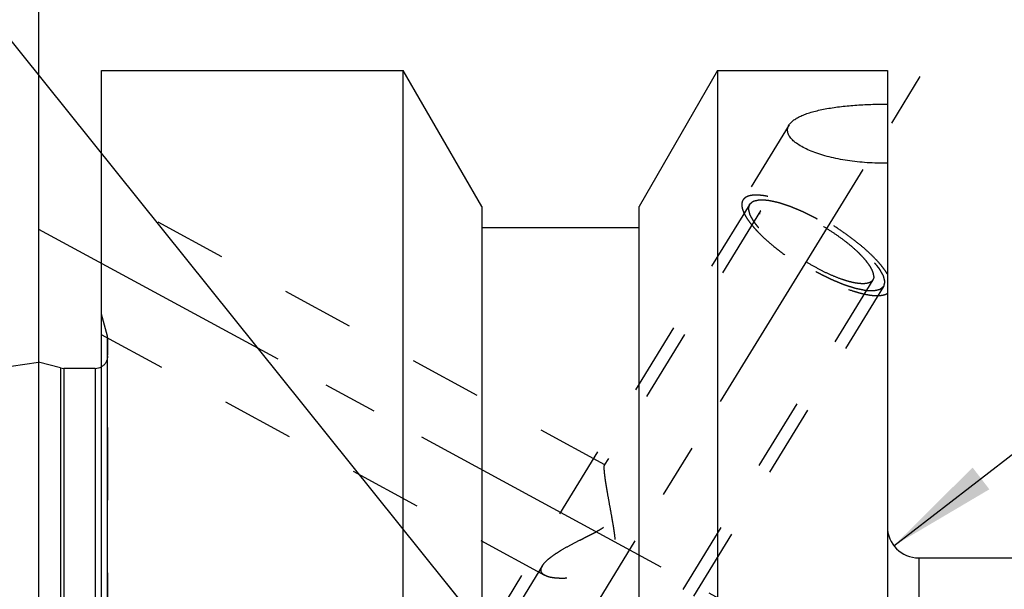
# Model space of a CAD drawing. Units: millimetres. Extents: x 0 to 420, y 0 to 297.
# Drawn here: x 128 to 159, y 166 to 184 of the extents above; entities that cross this region are included whole.
import ezdxf
from ezdxf.enums import TextEntityAlignment as Align

# ---------------------------------------------------------------- set-up
doc = ezdxf.new("R2010")
doc.units = ezdxf.units.MM
doc.header["$LTSCALE"] = 23.1
doc.linetypes.add('CENTER', pattern=[0.6, 0.375, -0.075, 0.075, -0.075])
doc.linetypes.add('HIDDEN', pattern=[0.2, 0.1, -0.1])
doc.layers.get('0').update_dxf_attribs({"linetype": 'CONTINUOUS'})
for name, color, linetype in [('30338755_AXIS', 7, 'CONTINUOUS'), ('30338755_CL', 7, 'CONTINUOUS'), ('30338755_DIM', 7, 'CONTINUOUS'), ('30338755_HL', 7, 'CONTINUOUS'), ('606431745-000-00-ED1_CL', 7, 'CONTINUOUS')]:
    doc.layers.add(name, color=color, linetype=linetype)
doc.styles.get("Standard").update_dxf_attribs({"font": 'TXT.SHX', "width": 0.7})
doc.dimstyles.new('DIMSTYLE_3', dxfattribs={"dimtxt": 3.5, "dimasz": 3.5, "dimexe": 0.18, "dimexo": 0.0625, "dimgap": 0.09, "dimtad": 1, "dimdec": 3, "dimdsep": 46, "dimtxsty": 'STANDARD', "dimblk": '_FILLED', "dimblk1": '_FILLED', "dimblk2": '_FILLED', "dimcen": 0.09, "dimclrt": 2, "dimadec": 0, "dimazin": 0, "dimtp": 0.05, "dimtm": 0.05, "dimtfac": 1, "dimtdec": 3, "dimtofl": 0, "dimtmove": 0, "dimatfit": 3, "dimldrblk": '_FILLED', "dimfxl": 1, "dimtolj": 1, "dimarcsym": 0})
doc.dimstyles.new('DIMSTYLE_6', dxfattribs={"dimtxt": 3.5, "dimasz": 3.5, "dimexe": 0.18, "dimexo": 0.0625, "dimgap": 0.09, "dimtad": 1, "dimdec": 3, "dimdsep": 46, "dimtxsty": 'STANDARD', "dimblk": '_FILLED', "dimblk1": '_FILLED', "dimblk2": '_FILLED', "dimcen": 0.09, "dimclrt": 2, "dimadec": 0, "dimazin": 0, "dimtp": 0.2, "dimtm": 0.2, "dimtfac": 1, "dimtdec": 3, "dimtofl": 0, "dimtmove": 0, "dimatfit": 3, "dimldrblk": '_FILLED', "dimfxl": 1, "dimtolj": 1, "dimarcsym": 0})
doc.dimstyles.get("Standard").update_dxf_attribs({"dimtxt": 3.5, "dimasz": 3.5, "dimexe": 0.18, "dimexo": 0.0625, "dimgap": 0.09, "dimtad": 1, "dimdec": 3, "dimdsep": 46, "dimtxsty": 'STANDARD', "dimblk": '_FILLED', "dimblk1": '_FILLED', "dimblk2": '_FILLED', "dimcen": 0.09, "dimclrt": 2, "dimadec": 0, "dimazin": 0, "dimtol": 1, "dimtp": 0.005, "dimtm": 0.005, "dimtfac": 1, "dimtdec": 3, "dimtofl": 0, "dimtmove": 0, "dimatfit": 3, "dimldrblk": '_FILLED', "dimfxl": 1, "dimtolj": 1, "dimarcsym": 0})

# ---------------------------------------------------------------- blocks, each defined once
blk = doc.blocks.new('_FILLED')
at = {"color": 0, "linetype": 'BYBLOCK'}
blk.add_solid([(0, 0), (-1, 0.125), (-1, -0.125)], dxfattribs=at)
blk = doc.blocks.new('*D2')
at = {"layer": '30338755_DIM', "color": 3, "linetype": 'CONTINUOUS'}
blk.add_line((155.731, 167.116), (171.945, 179.629), dxfattribs=at)
at = {"layer": '30338755_DIM', "color": 3, "linetype": 'CONTINUOUS', "xscale": 3.5, "yscale": 3.5, "zscale": 3.5, "rotation": 217.6592130477}
blk.add_blockref('_FILLED', (155.731, 167.116), dxfattribs=at)
at = {"layer": '30338755_DIM', "color": 2, "linetype": 'CONTINUOUS'}
for s, width, p in [('1', 0.571429, (169.827, 179.1)), ('R', 0.785714, (167.65, 177.42))]:
    blk.add_text(s, height=3.5, rotation=37.6592, dxfattribs=dict(at, width=width)).set_placement(p)
blk = doc.blocks.new('*D6')
at = {"layer": '30338755_DIM', "color": 3, "linetype": 'CONTINUOUS'}
for p, q in [((128.523, 172.951), (128.523, 218.227)), ((288.523, 161.732), (288.523, 218.227)), ((128.523, 216.727), (208.523, 216.727)), ((288.523, 216.727), (208.523, 216.727))]:
    blk.add_line(p, q, dxfattribs=at)
at = {"layer": '30338755_DIM', "color": 3, "linetype": 'CONTINUOUS', "xscale": 3.5, "yscale": 3.5, "zscale": 3.5, "rotation": 180}
blk.add_blockref('_FILLED', (128.523, 216.727), dxfattribs=at)
at = {"layer": '30338755_DIM', "color": 3, "linetype": 'CONTINUOUS', "xscale": 3.5, "yscale": 3.5, "zscale": 3.5}
blk.add_blockref('_FILLED', (288.523, 216.727), dxfattribs=at)
at = {"layer": '30338755_DIM', "color": 2, "linetype": 'CONTINUOUS', "width": 0.714286}
blk.add_text('160', height=3.5, dxfattribs=at).set_placement((208.523, 217.602), align=Align.CENTER)

msp = doc.modelspace()

# ---------------------------------------------------------------- linework, layer by layer
at = {"layer": '30338755_AXIS', "color": 3, "linetype": 'CENTER'}
for p, q in [((135.7084, 148.0781), (156.8665, 182.5149)), ((128.5225, 177.184), (151.0874, 164.9419))]:
    msp.add_line(p, q, dxfattribs=at)
at = {"layer": '30338755_CL', "color": 7, "linetype": 'CONTINUOUS'}
for p, q in [((130.5225, 158.0136), (130.5225, 182.2272)), ((130.5225, 182.2272), (140.1225, 182.2272)), ((140.1225, 158.7772), (140.1225, 182.2272)), ((142.6225, 177.8971), (140.1225, 182.2272)), ((150.1225, 182.2272), (147.6225, 177.8971)), ((150.1225, 182.2272), (150.1225, 155.2637)), ((150.1225, 182.2272), (155.5225, 182.2272)), ((155.5225, 182.2272), (155.5225, 119.2272)), ((142.6225, 177.8971), (142.6225, 158.7772)), ((147.6225, 157.625), (147.6225, 177.8971)), ((147.6225, 177.2272), (142.6225, 177.2272)), ((63.9782, 163.5394), (128.5225, 172.9522)), ((128.5225, 172.9522), (128.5225, 128.5022)), ((129.2181, 172.7659), (128.5225, 172.9522)), ((130.3225, 172.7522), (129.3216, 172.7522)), ((156.5225, 166.7272), (226.5225, 166.7272))]:
    msp.add_line(p, q, dxfattribs=at)
at = {"layer": '30338755_CL', "color": 9, "linetype": 'CONTINUOUS'}
for p, q in [((130.7089, 155.2596), (130.7089, 173.7772)), ((129.2181, 172.7659), (129.2181, 128.6886)), ((129.3216, 172.7522), (129.3216, 128.7022)), ((130.3225, 172.7522), (130.3225, 128.7022)), ((156.5225, 166.7272), (156.5225, 134.7272))]:
    msp.add_line(p, q, dxfattribs=at)
at = {"layer": '30338755_CL', "color": 7, "linetype": 'CONTINUOUS'}
for centre, radius, start, end in [((129.3216, 173.1522), 0.4, 255, 270), ((130.3225, 173.1522), 0.4, 270, 300), ((156.5225, 167.7272), 1, 180, 270)]:
    msp.add_arc(centre, radius, start, end, dxfattribs=at)
for points, knots in [([(152.3962, 180.4923), (152.4144, 180.522), (152.4619, 180.5804), (152.5542, 180.6576), (152.6701, 180.7295), (152.8082, 180.7958), (152.9667, 180.8566), (153.1439, 180.9116), (153.3379, 180.9608), (153.6232, 181.0201), (154.0079, 181.078), (154.4945, 181.1247), (155.0033, 181.1511), (155.3485, 181.1558), (155.5225, 181.1549)], [0, 0, 0, 0, 0.0319494, 0.0683869, 0.1099208, 0.1567255, 0.2086914, 0.2655283, 0.3268351, 0.3921467, 0.5327721, 0.6834308, 0.8403276, 1, 1, 1, 1]), ([(155.5225, 179.2742), (155.3075, 179.2725), (154.8825, 179.2848), (154.3592, 179.3407), (153.9575, 179.4106), (153.6743, 179.4738), (153.4089, 179.5477), (153.1649, 179.6316), (152.9462, 179.7243), (152.7562, 179.8243), (152.5985, 179.93), (152.4922, 180.0254), (152.428, 180.1037), (152.3917, 180.1605), (152.3657, 180.2174), (152.3502, 180.2743), (152.3453, 180.3308), (152.3514, 180.3866), (152.3682, 180.4412), (152.3859, 180.4755), (152.3962, 180.4923)], [0, 0, 0, 0, 0.1745427, 0.3447977, 0.426682, 0.5054109, 0.5801932, 0.6502148, 0.714676, 0.772854, 0.8242025, 0.8685132, 0.8881474, 0.906245, 0.923017, 0.9387635, 0.9538736, 0.9688033, 0.9840304, 1, 1, 1, 1])]:
    msp.add_open_spline(points, degree=3, knots=knots, dxfattribs=at)
at = {"layer": '30338755_HL', "color": 6, "linetype": 'HIDDEN'}
for p, q in [((152.3965, 180.4928), (150.9294, 178.1051)), ((146.5358, 169.6866), (130.5228, 178.3742)), ((151.1425, 177.9742), (140.9925, 161.4541)), ((151.4833, 177.7648), (146.5165, 169.6809)), ((155.0618, 175.5661), (142.8893, 155.7543)), ((155.4026, 175.3567), (145.2526, 158.8366)), ((130.7089, 173.7772), (130.5225, 174.4728)), ((144.6284, 166.1707), (130.5223, 173.8237)), ((130.7225, 173.6652), (130.7225, 173.6737)), ((130.7225, 154.6997), (130.7225, 173.6652)), ((144.5529, 166.485), (138.1184, 156.0122))]:
    msp.add_line(p, q, dxfattribs=at)
for centre, start, end in [((130.3225, 173.6737), 0, 15), ((130.3225, 173.1522), 300, 360)]:
    msp.add_arc(centre, 0.4, start, end, dxfattribs=at)
for points, knots in [([(155.5225, 175.753), (155.5001, 175.7908), (155.4497, 175.8681), (155.3631, 175.9839), (155.2626, 176.1043), (155.1061, 176.2751), (154.8797, 176.4932), (154.5732, 176.7527), (154.2322, 177.0102), (153.8658, 177.2588), (153.4837, 177.4919), (153.0962, 177.7033), (152.7136, 177.8873), (152.3462, 178.039), (152.0522, 178.1383), (151.8321, 178.1973), (151.6818, 178.2299), (151.5422, 178.252), (151.4142, 178.2636), (151.2986, 178.2645), (151.1959, 178.2547), (151.1068, 178.2342), (151.0317, 178.2029), (150.9714, 178.1605), (150.9412, 178.1242), (150.9294, 178.105)], [0, 0, 0, 0, 0.0241555, 0.0506587, 0.0794252, 0.110334, 0.1779468, 0.2520566, 0.3309432, 0.4127099, 0.4953595, 0.5768641, 0.6552355, 0.7285956, 0.7952528, 0.8256195, 0.8538094, 0.8797106, 0.9032488, 0.9243995, 0.9432054, 0.9598033, 0.9744643, 0.9876419, 1, 1, 1, 1]), ([(150.9294, 178.105), (150.916, 178.0832), (150.8955, 178.0328), (150.8876, 177.9472), (150.9011, 177.8516), (150.935, 177.7466), (150.9889, 177.6327), (151.0624, 177.5105), (151.1549, 177.381), (151.2656, 177.2454), (151.3936, 177.1046), (151.5917, 176.9062), (151.875, 176.6555), (152.2534, 176.3623), (152.6666, 176.079), (153.1003, 175.8154), (153.5396, 175.5806), (153.9693, 175.3825), (154.317, 175.2497), (154.5792, 175.1686), (154.7584, 175.1225), (154.9248, 175.0898), (155.0769, 175.0706), (155.2135, 175.0651), (155.3336, 175.0733), (155.4365, 175.0953), (155.4967, 175.121), (155.5225, 175.1365)], [0, 0, 0, 0, 0.0130575, 0.0272175, 0.0433256, 0.0619092, 0.0832435, 0.1074317, 0.1344607, 0.1642366, 0.1966055, 0.2313676, 0.3070816, 0.3891761, 0.4751179, 0.5621981, 0.6476569, 0.7288072, 0.80316, 0.8371067, 0.8685854, 0.8974112, 0.9234493, 0.9466314, 0.9669803, 0.9846518, 1, 1, 1, 1]), ([(155.4026, 175.3567), (155.393, 175.3486), (155.3785, 175.3364), (155.3592, 175.3201), (155.3447, 175.3079), (155.3302, 175.2957), (155.3181, 175.2855), (155.3085, 175.2774), (155.3024, 175.2723), (155.2976, 175.2683), (155.294, 175.2652), (155.291, 175.2627), (155.2889, 175.2609), (155.2876, 175.2599), (155.2869, 175.259), (155.2852, 175.2588), (155.2833, 175.2583), (155.2797, 175.2575), (155.2747, 175.2563), (155.2687, 175.255), (155.2607, 175.2531), (155.2506, 175.2508), (155.2346, 175.2472), (155.2145, 175.2426), (155.1905, 175.2371), (155.1664, 175.2316), (155.1463, 175.227), (155.1303, 175.2233), (155.1202, 175.221), (155.1122, 175.2192), (155.1062, 175.2178), (155.1012, 175.2167), (155.0977, 175.2158), (155.0956, 175.2154), (155.0943, 175.2149), (155.0921, 175.2152), (155.0894, 175.2152), (155.0846, 175.2155), (155.0778, 175.2157), (155.0696, 175.2161), (155.0587, 175.2166), (155.045, 175.2171), (155.0232, 175.2181), (154.9959, 175.2192), (154.9632, 175.2206), (154.9304, 175.222), (154.9032, 175.2232), (154.8813, 175.2241), (154.8677, 175.2247), (154.8568, 175.2252), (154.8486, 175.2255), (154.8417, 175.2258), (154.837, 175.226), (154.8342, 175.2262), (154.8323, 175.2261), (154.8296, 175.2268), (154.8263, 175.2275), (154.8202, 175.2287), (154.8117, 175.2305), (154.8015, 175.2326), (154.7878, 175.2354), (154.7708, 175.2389), (154.7435, 175.2446), (154.7094, 175.2516), (154.6684, 175.2601), (154.6275, 175.2685), (154.5933, 175.2756), (154.566, 175.2812), (154.5456, 175.2854), (154.5285, 175.289), (154.5166, 175.2914), (154.5097, 175.2929), (154.5048, 175.2937), (154.4988, 175.2958), (154.4912, 175.2982), (154.4777, 175.3026), (154.4585, 175.3088), (154.4354, 175.3163), (154.4046, 175.3262), (154.3661, 175.3386), (154.32, 175.3535), (154.2738, 175.3684), (154.2354, 175.3808), (154.2046, 175.3908), (154.1815, 175.3982), (154.1623, 175.4045), (154.1488, 175.4087), (154.1411, 175.4113), (154.1355, 175.4129), (154.129, 175.4158), (154.1207, 175.4192), (154.106, 175.4253), (154.0851, 175.434), (154.06, 175.4444), (154.0265, 175.4583), (153.9846, 175.4757), (153.9343, 175.4966), (153.884, 175.5174), (153.8421, 175.5348), (153.8086, 175.5487), (153.7835, 175.5592), (153.7625, 175.5679), (153.7479, 175.5739), (153.7395, 175.5775), (153.7333, 175.5799), (153.7267, 175.5833), (153.7179, 175.5876), (153.7026, 175.5952), (153.6808, 175.6061), (153.6545, 175.6191), (153.6196, 175.6364), (153.5759, 175.6581), (153.5234, 175.6842), (153.4709, 175.7102), (153.4272, 175.7319), (153.3923, 175.7492), (153.366, 175.7623), (153.3442, 175.7731), (153.3267, 175.7819), (153.3136, 175.788), (153.3001, 175.7961), (153.2823, 175.8062), (153.26, 175.8191), (153.2332, 175.8345), (153.1975, 175.855), (153.1528, 175.8806), (153.0992, 175.9114), (153.0456, 175.9422), (152.9921, 175.973), (152.9474, 175.9986), (152.9161, 176.0165), (152.8983, 176.0269), (152.8847, 176.0343), (152.8722, 176.0429), (152.8552, 176.0539), (152.8257, 176.0734), (152.7833, 176.1011), (152.7325, 176.1344), (152.6817, 176.1676), (152.6309, 176.2009), (152.5801, 176.2342), (152.5378, 176.2619), (152.5081, 176.2813), (152.4913, 176.2925), (152.4783, 176.3006), (152.4669, 176.3095), (152.4511, 176.3211), (152.4237, 176.3416), (152.3845, 176.3708), (152.3375, 176.4058), (152.2905, 176.4408), (152.2435, 176.4758), (152.2043, 176.505), (152.173, 176.5283), (152.1494, 176.5458), (152.1299, 176.5604), (152.1161, 176.5706), (152.1084, 176.5765), (152.1022, 176.5808), (152.0973, 176.5853), (152.0903, 176.5912), (152.0783, 176.6015), (152.061, 176.6163), (152.0403, 176.634), (152.0126, 176.6576), (151.9781, 176.6871), (151.9367, 176.7225), (151.8952, 176.7579), (151.8607, 176.7874), (151.8331, 176.8111), (151.8123, 176.8288), (151.7951, 176.8435), (151.7829, 176.8539), (151.7761, 176.8597), (151.7707, 176.8642), (151.7666, 176.8686), (151.7607, 176.8744), (151.7506, 176.8846), (151.736, 176.8992), (151.7186, 176.9168), (151.6954, 176.9402), (151.6664, 176.9694), (151.6316, 177.0045), (151.5967, 177.0395), (151.5677, 177.0687), (151.5445, 177.0921), (151.53, 177.1067), (151.5184, 177.1184), (151.5097, 177.1272), (151.5023, 177.1345), (151.4967, 177.1403), (151.4919, 177.1448), (151.4891, 177.1487), (151.4847, 177.1541), (151.4794, 177.1608), (151.473, 177.1688), (151.4644, 177.1796), (151.4537, 177.193), (151.4366, 177.2144), (151.4152, 177.2412), (151.3895, 177.2734), (151.3639, 177.3055), (151.3425, 177.3323), (151.3253, 177.3538), (151.3146, 177.3672), (151.3061, 177.3779), (151.2997, 177.3859), (151.2943, 177.3926), (151.2905, 177.3973), (151.2885, 177.4), (151.2867, 177.4021), (151.2859, 177.4038), (151.2844, 177.4062), (151.2821, 177.4104), (151.2787, 177.4163), (151.2747, 177.4235), (151.2693, 177.433), (151.2625, 177.445), (151.2517, 177.4641), (151.2382, 177.488), (151.2219, 177.5166), (151.2057, 177.5453), (151.1922, 177.5691), (151.1814, 177.5882), (151.1746, 177.6002), (151.1692, 177.6097), (151.1652, 177.6169), (151.1618, 177.6229), (151.1594, 177.6271), (151.1581, 177.6294), (151.1569, 177.6313), (151.1567, 177.6327), (151.1561, 177.6347), (151.1553, 177.6382), (151.154, 177.6432), (151.1524, 177.6493), (151.1504, 177.6573), (151.1478, 177.6673), (151.1437, 177.6833), (151.1386, 177.7034), (151.1325, 177.7274), (151.1263, 177.7515), (151.1212, 177.7715), (151.1171, 177.7876), (151.1145, 177.7976), (151.1125, 177.8056), (151.1109, 177.8116), (151.1097, 177.8166), (151.1087, 177.8202), (151.1083, 177.8221), (151.1077, 177.8237), (151.1082, 177.8248), (151.1085, 177.8264), (151.1091, 177.8291), (151.11, 177.8331), (151.1111, 177.8378), (151.1125, 177.844), (151.1143, 177.8519), (151.1172, 177.8644), (151.1208, 177.8801), (151.1252, 177.8989), (151.1295, 177.9177), (151.1352, 177.9428), (151.1396, 177.9616), (151.1425, 177.9742)], [0, 0, 0, 0, 0.015625, 0.0234375, 0.03125, 0.0390625, 0.046875, 0.0507812, 0.0546875, 0.0566406, 0.0585938, 0.0605469, 0.0615234, 0.0620117, 0.0625, 0.0629883, 0.0634766, 0.0644531, 0.0664062, 0.0683594, 0.0703125, 0.0742188, 0.078125, 0.0859375, 0.09375, 0.1015625, 0.109375, 0.1132812, 0.1171875, 0.1191406, 0.1210938, 0.1230469, 0.1240234, 0.1245117, 0.125, 0.1254883, 0.1259766, 0.1269531, 0.1289062, 0.1308594, 0.1328125, 0.1367188, 0.140625, 0.1484375, 0.15625, 0.1640625, 0.171875, 0.1757812, 0.1796875, 0.1816406, 0.1835938, 0.1855469, 0.1865234, 0.1870117, 0.1875, 0.1879883, 0.1884766, 0.1894531, 0.1914062, 0.1933594, 0.1953125, 0.1992188, 0.203125, 0.2109375, 0.21875, 0.2265625, 0.234375, 0.2382812, 0.2421875, 0.2460938, 0.2480469, 0.2490234, 0.25, 0.2509766, 0.2519531, 0.2539062, 0.2578125, 0.2617188, 0.265625, 0.2734375, 0.28125, 0.2890625, 0.296875, 0.3007812, 0.3046875, 0.3085938, 0.3105469, 0.3115234, 0.3125, 0.3134766, 0.3144531, 0.3164062, 0.3203125, 0.3242188, 0.328125, 0.3359375, 0.34375, 0.3515625, 0.359375, 0.3632812, 0.3671875, 0.3710938, 0.3730469, 0.3740234, 0.375, 0.3759766, 0.3769531, 0.3789062, 0.3828125, 0.3867188, 0.390625, 0.3984375, 0.40625, 0.4140625, 0.421875, 0.4257812, 0.4296875, 0.4335938, 0.4355469, 0.4375, 0.4394531, 0.4414062, 0.4453125, 0.4492188, 0.453125, 0.4609375, 0.46875, 0.4765625, 0.484375, 0.4921875, 0.4960938, 0.4980469, 0.5, 0.5019531, 0.5039062, 0.5078125, 0.515625, 0.5234375, 0.53125, 0.5390625, 0.546875, 0.5546875, 0.5585938, 0.5605469, 0.5625, 0.5644531, 0.5664062, 0.5703125, 0.578125, 0.5859375, 0.59375, 0.6015625, 0.609375, 0.6132812, 0.6171875, 0.6210938, 0.6230469, 0.6240234, 0.625, 0.6259766, 0.6269531, 0.6289062, 0.6328125, 0.6367188, 0.640625, 0.6484375, 0.65625, 0.6640625, 0.671875, 0.6757812, 0.6796875, 0.6835938, 0.6855469, 0.6865234, 0.6875, 0.6884766, 0.6894531, 0.6914062, 0.6953125, 0.6992188, 0.703125, 0.7109375, 0.71875, 0.7265625, 0.734375, 0.7382812, 0.7421875, 0.7441406, 0.7460938, 0.7480469, 0.7490234, 0.75, 0.7509766, 0.7519531, 0.7539062, 0.7558594, 0.7578125, 0.7617188, 0.765625, 0.7734375, 0.78125, 0.7890625, 0.796875, 0.8007812, 0.8046875, 0.8066406, 0.8085938, 0.8105469, 0.8115234, 0.8120117, 0.8125, 0.8129883, 0.8134766, 0.8144531, 0.8164062, 0.8183594, 0.8203125, 0.8242188, 0.828125, 0.8359375, 0.84375, 0.8515625, 0.859375, 0.8632812, 0.8671875, 0.8691406, 0.8710938, 0.8730469, 0.8740234, 0.8745117, 0.875, 0.8754883, 0.8759766, 0.8769531, 0.8789062, 0.8808594, 0.8828125, 0.8867188, 0.890625, 0.8984375, 0.90625, 0.9140625, 0.921875, 0.9257812, 0.9296875, 0.9316406, 0.9335938, 0.9355469, 0.9365234, 0.9370117, 0.9375, 0.9379883, 0.9384766, 0.9394531, 0.9414062, 0.9433594, 0.9453125, 0.9492188, 0.953125, 0.9609375, 0.96875, 0.9765625, 0.984375, 1, 1, 1, 1]), ([(151.1425, 177.9742), (151.1521, 177.9823), (151.1666, 177.9945), (151.1859, 178.0108), (151.2004, 178.023), (151.2149, 178.0352), (151.2269, 178.0454), (151.2366, 178.0535), (151.2426, 178.0586), (151.2475, 178.0626), (151.2511, 178.0657), (151.2541, 178.0682), (151.2562, 178.07), (151.2575, 178.071), (151.2581, 178.0719), (151.2599, 178.0721), (151.2618, 178.0726), (151.2654, 178.0734), (151.2703, 178.0746), (151.2764, 178.0759), (151.2844, 178.0778), (151.2944, 178.0801), (151.3105, 178.0837), (151.3305, 178.0883), (151.3546, 178.0938), (151.3787, 178.0993), (151.3987, 178.1039), (151.4148, 178.1076), (151.4248, 178.1099), (151.4328, 178.1117), (151.4389, 178.1131), (151.4439, 178.1142), (151.4474, 178.1151), (151.4494, 178.1155), (151.4507, 178.116), (151.453, 178.1157), (151.4556, 178.1157), (151.4605, 178.1154), (151.4673, 178.1152), (151.4755, 178.1148), (151.4864, 178.1143), (151.5, 178.1138), (151.5218, 178.1128), (151.5491, 178.1117), (151.5819, 178.1103), (151.6146, 178.1089), (151.6419, 178.1077), (151.6637, 178.1068), (151.6774, 178.1062), (151.6883, 178.1057), (151.6965, 178.1054), (151.7033, 178.1051), (151.7081, 178.1049), (151.7109, 178.1047), (151.7127, 178.1048), (151.7155, 178.1041), (151.7188, 178.1035), (151.7248, 178.1022), (151.7333, 178.1004), (151.7436, 178.0983), (151.7572, 178.0955), (151.7743, 178.092), (151.8016, 178.0863), (151.8357, 178.0793), (151.8767, 178.0708), (151.9176, 178.0624), (151.9517, 178.0553), (151.979, 178.0497), (151.9995, 178.0455), (152.0166, 178.0419), (152.0285, 178.0395), (152.0354, 178.038), (152.0403, 178.0372), (152.0463, 178.0351), (152.0539, 178.0327), (152.0674, 178.0283), (152.0866, 178.0221), (152.1097, 178.0146), (152.1405, 178.0047), (152.1789, 177.9923), (152.2251, 177.9774), (152.2712, 177.9625), (152.3097, 177.9501), (152.3405, 177.9401), (152.3635, 177.9327), (152.3828, 177.9264), (152.3962, 177.9222), (152.404, 177.9196), (152.4096, 177.918), (152.416, 177.9151), (152.4243, 177.9117), (152.439, 177.9056), (152.46, 177.8969), (152.4851, 177.8865), (152.5186, 177.8726), (152.5605, 177.8552), (152.6108, 177.8343), (152.661, 177.8135), (152.7029, 177.7961), (152.7364, 177.7822), (152.7616, 177.7717), (152.7825, 177.763), (152.7972, 177.757), (152.8056, 177.7534), (152.8118, 177.7511), (152.8184, 177.7476), (152.8271, 177.7433), (152.8424, 177.7357), (152.8643, 177.7248), (152.8905, 177.7118), (152.9255, 177.6945), (152.9692, 177.6728), (153.0217, 177.6467), (153.0741, 177.6207), (153.1178, 177.599), (153.1528, 177.5817), (153.179, 177.5686), (153.2009, 177.5578), (153.2184, 177.549), (153.2314, 177.5429), (153.2449, 177.5348), (153.2627, 177.5247), (153.2851, 177.5118), (153.3119, 177.4964), (153.3476, 177.4759), (153.3923, 177.4503), (153.4458, 177.4195), (153.4994, 177.3887), (153.553, 177.3579), (153.5976, 177.3323), (153.6289, 177.3144), (153.6467, 177.304), (153.6604, 177.2966), (153.6728, 177.288), (153.6898, 177.277), (153.7194, 177.2575), (153.7618, 177.2298), (153.8126, 177.1965), (153.8634, 177.1633), (153.9141, 177.13), (153.9649, 177.0967), (154.0072, 177.069), (154.0369, 177.0496), (154.0538, 177.0384), (154.0668, 177.0303), (154.0782, 177.0214), (154.094, 177.0098), (154.1213, 176.9893), (154.1606, 176.9601), (154.2076, 176.9251), (154.2546, 176.8901), (154.3016, 176.8551), (154.3408, 176.8259), (154.3721, 176.8026), (154.3956, 176.7851), (154.4152, 176.7705), (154.429, 176.7603), (154.4367, 176.7544), (154.4428, 176.7501), (154.4478, 176.7456), (154.4548, 176.7397), (154.4668, 176.7294), (154.4841, 176.7146), (154.5048, 176.6969), (154.5324, 176.6733), (154.567, 176.6438), (154.6084, 176.6084), (154.6498, 176.573), (154.6844, 176.5435), (154.712, 176.5198), (154.7327, 176.5021), (154.75, 176.4874), (154.7621, 176.4771), (154.7689, 176.4712), (154.7744, 176.4667), (154.7785, 176.4623), (154.7844, 176.4565), (154.7945, 176.4463), (154.809, 176.4317), (154.8264, 176.4141), (154.8496, 176.3907), (154.8787, 176.3615), (154.9135, 176.3264), (154.9483, 176.2914), (154.9774, 176.2622), (155.0006, 176.2388), (155.0151, 176.2242), (155.0267, 176.2125), (155.0354, 176.2037), (155.0427, 176.1964), (155.0484, 176.1906), (155.0532, 176.1861), (155.056, 176.1822), (155.0604, 176.1768), (155.0657, 176.1701), (155.0721, 176.1621), (155.0806, 176.1513), (155.0913, 176.1379), (155.1085, 176.1165), (155.1299, 176.0897), (155.1555, 176.0575), (155.1812, 176.0254), (155.2026, 175.9986), (155.2197, 175.9771), (155.2304, 175.9637), (155.239, 175.953), (155.2454, 175.945), (155.2507, 175.9383), (155.2545, 175.9336), (155.2566, 175.9309), (155.2584, 175.9288), (155.2592, 175.9271), (155.2606, 175.9247), (155.263, 175.9205), (155.2664, 175.9146), (155.2704, 175.9074), (155.2758, 175.8979), (155.2826, 175.8859), (155.2934, 175.8668), (155.3069, 175.8429), (155.3231, 175.8143), (155.3393, 175.7856), (155.3529, 175.7618), (155.3637, 175.7427), (155.3704, 175.7307), (155.3758, 175.7212), (155.3799, 175.714), (155.3833, 175.708), (155.3857, 175.7038), (155.387, 175.7015), (155.3882, 175.6996), (155.3883, 175.6982), (155.3889, 175.6962), (155.3898, 175.6927), (155.3911, 175.6877), (155.3926, 175.6816), (155.3947, 175.6736), (155.3972, 175.6636), (155.4013, 175.6476), (155.4065, 175.6275), (155.4126, 175.6035), (155.4188, 175.5794), (155.4239, 175.5594), (155.428, 175.5433), (155.4305, 175.5333), (155.4326, 175.5253), (155.4341, 175.5193), (155.4354, 175.5143), (155.4363, 175.5107), (155.4368, 175.5088), (155.4374, 175.5072), (155.4369, 175.5061), (155.4366, 175.5045), (155.4359, 175.5018), (155.4351, 175.4978), (155.434, 175.4931), (155.4325, 175.4869), (155.4307, 175.479), (155.4278, 175.4665), (155.4242, 175.4508), (155.4199, 175.432), (155.4156, 175.4132), (155.4098, 175.3881), (155.4055, 175.3693), (155.4026, 175.3567)], [0, 0, 0, 0, 0.015625, 0.0234375, 0.03125, 0.0390625, 0.046875, 0.0507812, 0.0546875, 0.0566406, 0.0585938, 0.0605469, 0.0615234, 0.0620117, 0.0625, 0.0629883, 0.0634766, 0.0644531, 0.0664062, 0.0683594, 0.0703125, 0.0742188, 0.078125, 0.0859375, 0.09375, 0.1015625, 0.109375, 0.1132812, 0.1171875, 0.1191406, 0.1210938, 0.1230469, 0.1240234, 0.1245117, 0.125, 0.1254883, 0.1259766, 0.1269531, 0.1289062, 0.1308594, 0.1328125, 0.1367188, 0.140625, 0.1484375, 0.15625, 0.1640625, 0.171875, 0.1757812, 0.1796875, 0.1816406, 0.1835938, 0.1855469, 0.1865234, 0.1870117, 0.1875, 0.1879883, 0.1884766, 0.1894531, 0.1914062, 0.1933594, 0.1953125, 0.1992188, 0.203125, 0.2109375, 0.21875, 0.2265625, 0.234375, 0.2382812, 0.2421875, 0.2460938, 0.2480469, 0.2490234, 0.25, 0.2509766, 0.2519531, 0.2539062, 0.2578125, 0.2617188, 0.265625, 0.2734375, 0.28125, 0.2890625, 0.296875, 0.3007812, 0.3046875, 0.3085938, 0.3105469, 0.3115234, 0.3125, 0.3134766, 0.3144531, 0.3164062, 0.3203125, 0.3242188, 0.328125, 0.3359375, 0.34375, 0.3515625, 0.359375, 0.3632812, 0.3671875, 0.3710938, 0.3730469, 0.3740234, 0.375, 0.3759766, 0.3769531, 0.3789062, 0.3828125, 0.3867188, 0.390625, 0.3984375, 0.40625, 0.4140625, 0.421875, 0.4257812, 0.4296875, 0.4335938, 0.4355469, 0.4375, 0.4394531, 0.4414062, 0.4453125, 0.4492188, 0.453125, 0.4609375, 0.46875, 0.4765625, 0.484375, 0.4921875, 0.4960938, 0.4980469, 0.5, 0.5019531, 0.5039062, 0.5078125, 0.515625, 0.5234375, 0.53125, 0.5390625, 0.546875, 0.5546875, 0.5585938, 0.5605469, 0.5625, 0.5644531, 0.5664062, 0.5703125, 0.578125, 0.5859375, 0.59375, 0.6015625, 0.609375, 0.6132812, 0.6171875, 0.6210938, 0.6230469, 0.6240234, 0.625, 0.6259766, 0.6269531, 0.6289062, 0.6328125, 0.6367188, 0.640625, 0.6484375, 0.65625, 0.6640625, 0.671875, 0.6757812, 0.6796875, 0.6835938, 0.6855469, 0.6865234, 0.6875, 0.6884766, 0.6894531, 0.6914062, 0.6953125, 0.6992188, 0.703125, 0.7109375, 0.71875, 0.7265625, 0.734375, 0.7382812, 0.7421875, 0.7441406, 0.7460938, 0.7480469, 0.7490234, 0.75, 0.7509766, 0.7519531, 0.7539062, 0.7558594, 0.7578125, 0.7617188, 0.765625, 0.7734375, 0.78125, 0.7890625, 0.796875, 0.8007812, 0.8046875, 0.8066406, 0.8085938, 0.8105469, 0.8115234, 0.8120117, 0.8125, 0.8129883, 0.8134766, 0.8144531, 0.8164062, 0.8183594, 0.8203125, 0.8242188, 0.828125, 0.8359375, 0.84375, 0.8515625, 0.859375, 0.8632812, 0.8671875, 0.8691406, 0.8710938, 0.8730469, 0.8740234, 0.8745117, 0.875, 0.8754883, 0.8759766, 0.8769531, 0.8789062, 0.8808594, 0.8828125, 0.8867188, 0.890625, 0.8984375, 0.90625, 0.9140625, 0.921875, 0.9257812, 0.9296875, 0.9316406, 0.9335938, 0.9355469, 0.9365234, 0.9370117, 0.9375, 0.9379883, 0.9384766, 0.9394531, 0.9414062, 0.9433594, 0.9453125, 0.9492188, 0.953125, 0.9609375, 0.96875, 0.9765625, 0.984375, 1, 1, 1, 1]), ([(151.4833, 177.7648), (151.4734, 177.7487), (151.4581, 177.7119), (151.4539, 177.6725), (151.4539, 177.6521)], [0, 0, 0, 0, 0.4810337, 1, 1, 1, 1]), ([(155.0618, 175.5661), (155.0516, 175.5496), (155.0247, 175.5185), (154.9698, 175.4838), (154.901, 175.4599), (154.8189, 175.4465), (154.724, 175.4435), (154.6169, 175.4509), (154.4985, 175.4684), (154.3697, 175.4961), (154.2315, 175.5337), (154.0305, 175.5985), (153.7651, 175.7027), (153.4383, 175.8562), (153.1056, 176.0368), (152.7783, 176.2382), (152.4675, 176.4537), (152.1837, 176.6759), (151.9718, 176.8655), (151.824, 177.0154), (151.7287, 177.1215), (151.6465, 177.2237), (151.5781, 177.3211), (151.524, 177.413), (151.4846, 177.4986), (151.4602, 177.5775), (151.4539, 177.6285), (151.4539, 177.6521)], [0, 0, 0, 0, 0.0129941, 0.0270675, 0.0430515, 0.0614679, 0.0825923, 0.1065307, 0.133275, 0.1627371, 0.1947699, 0.2291807, 0.3041793, 0.3855973, 0.4709704, 0.5576563, 0.6429554, 0.7242288, 0.7990189, 0.8333047, 0.8652009, 0.894517, 0.9211088, 0.9448919, 0.9658635, 0.9841371, 1, 1, 1, 1]), ([(155.0912, 175.6788), (155.0912, 175.7024), (155.0848, 175.7534), (155.0605, 175.8323), (155.0211, 175.9179), (154.967, 176.0098), (154.8986, 176.1072), (154.8164, 176.2094), (154.7211, 176.3155), (154.5733, 176.4654), (154.3614, 176.655), (154.0776, 176.8772), (153.7668, 177.0927), (153.4395, 177.2941), (153.1068, 177.4747), (152.7799, 177.6282), (152.5145, 177.7324), (152.3136, 177.7972), (152.1754, 177.8348), (152.0465, 177.8625), (151.9281, 177.88), (151.8211, 177.8874), (151.7262, 177.8844), (151.6441, 177.871), (151.5752, 177.8472), (151.5203, 177.8124), (151.4934, 177.7813), (151.4833, 177.7648)], [0, 0, 0, 0, 0.0158629, 0.0341365, 0.0551081, 0.0788912, 0.105483, 0.1347991, 0.1666953, 0.2009811, 0.2757712, 0.3570446, 0.4423437, 0.5290296, 0.6144027, 0.6958207, 0.7708193, 0.8052301, 0.8372629, 0.866725, 0.8934693, 0.9174077, 0.9385321, 0.9569485, 0.9729325, 0.9870059, 1, 1, 1, 1]), ([(155.0912, 175.6788), (155.0912, 175.6584), (155.087, 175.619), (155.0717, 175.5822), (155.0618, 175.5661)], [0, 0, 0, 0, 0.5189663, 1, 1, 1, 1]), ([(144.5525, 166.4843), (144.5692, 166.5115), (144.611, 166.5667), (144.6882, 166.6459), (144.7823, 166.7269), (144.8913, 166.8087), (145.0129, 166.8909), (145.1934, 167.0028), (145.4393, 167.1396), (145.6978, 167.2714), (145.9131, 167.3788), (146.0785, 167.4618), (146.2444, 167.5482), (146.4083, 167.641), (146.5395, 167.7282), (146.6361, 167.8082), (146.7018, 167.8743), (146.7581, 167.9468), (146.8026, 168.025), (146.8347, 168.1069), (146.8621, 168.2167), (146.8743, 168.3538), (146.868, 168.5135), (146.85, 168.6662), (146.8251, 168.8114), (146.7961, 168.9489), (146.7647, 169.078), (146.7322, 169.1981), (146.6996, 169.3082), (146.6675, 169.4072), (146.6367, 169.4936), (146.6079, 169.5661), (146.5847, 169.6167), (146.5672, 169.6485), (146.556, 169.666), (146.5459, 169.6788), (146.5387, 169.6851), (146.5352, 169.6869)], [0, 0, 0, 0, 0.021372, 0.0460589, 0.073823, 0.1043117, 0.1371461, 0.1719653, 0.2463007, 0.3252339, 0.3659255, 0.4072195, 0.4489716, 0.4910228, 0.5331312, 0.5540848, 0.5748424, 0.5952788, 0.6152846, 0.634813, 0.6538839, 0.6908069, 0.7263734, 0.7606302, 0.7935081, 0.8248776, 0.8545695, 0.8823791, 0.9080667, 0.9313551, 0.9519278, 0.9694302, 0.9834829, 0.9891011, 0.9937287, 0.9973493, 1, 1, 1, 1]), ([(146.5053, 169.5979), (146.5053, 169.5708), (146.5085, 169.5086), (146.5184, 169.4048), (146.5341, 169.2804), (146.5549, 169.1384), (146.5799, 168.9819), (146.6191, 168.7522), (146.6742, 168.4476), (146.7318, 168.134), (146.7773, 167.8751), (146.8098, 167.6777), (146.8389, 167.4791), (146.8619, 167.28), (146.8722, 167.1136), (146.8707, 166.981), (146.863, 166.8826), (146.8463, 166.786), (146.818, 166.6927), (146.7758, 166.6056), (146.7196, 166.5275), (146.6518, 166.4601), (146.5759, 166.4028), (146.4946, 166.3541), (146.3823, 166.2987), (146.2373, 166.2432), (146.061, 166.1915), (145.8856, 166.1511), (145.6594, 166.1105), (145.4389, 166.0854), (145.2272, 166.0759), (145.0813, 166.077), (144.9464, 166.0862), (144.8248, 166.1038), (144.7187, 166.1303), (144.6553, 166.156), (144.6276, 166.1711)], [0, 0, 0, 0, 0.0152367, 0.0349517, 0.0586567, 0.0857597, 0.1156523, 0.1477692, 0.216778, 0.2897389, 0.3270277, 0.364586, 0.4022495, 0.43987, 0.4773002, 0.4958994, 0.5143888, 0.5327443, 0.5509474, 0.5689989, 0.5869286, 0.6047765, 0.6225655, 0.6402946, 0.6579499, 0.6929498, 0.7274221, 0.7612024, 0.7941233, 0.8566273, 0.8857947, 0.9132329, 0.9386556, 0.9617614, 0.9822693, 1, 1, 1, 1]), ([(146.5169, 169.6815), (146.5146, 169.6778), (146.511, 169.6677), (146.5077, 169.6496), (146.5057, 169.6256), (146.5053, 169.6078), (146.5053, 169.5979)], [0, 0, 0, 0, 0.1545789, 0.3702612, 0.6515943, 1, 1, 1, 1]), ([(146.5352, 169.6869), (146.5335, 169.6878), (146.5302, 169.6892), (146.5228, 169.689), (146.5188, 169.6846), (146.5169, 169.6815)], [0, 0, 0, 0, 0.2646781, 0.49152, 1, 1, 1, 1]), ([(144.5053, 166.3427), (144.5053, 166.3538), (144.5081, 166.3834), (144.5232, 166.4318), (144.5416, 166.4666), (144.5525, 166.4843)], [0, 0, 0, 0, 0.2215444, 0.5858867, 1, 1, 1, 1]), ([(144.6276, 166.1711), (144.6092, 166.1811), (144.5757, 166.2027), (144.5355, 166.2436), (144.5105, 166.2911), (144.5053, 166.3256), (144.5053, 166.3427)], [0, 0, 0, 0, 0.2844706, 0.5364234, 0.7685736, 1, 1, 1, 1])]:
    msp.add_open_spline(points, degree=3, knots=knots, dxfattribs=at)

# ---------------------------------------------------------------- dimensions: what is measured, and where the dimension line sits
at = {"layer": '30338755_DIM', "color": 3, "linetype": 'CONTINUOUS'}
dim = msp.add_linear_dim(base=(128.5225, 216.7272), p1=(288.5225, 161.7318), p2=(128.5225, 172.9514), angle=180, dimstyle='DIMSTYLE_6', dxfattribs=at)
dim.commit()
dim.dimension.update_dxf_attribs({"geometry": '*D6', "text_midpoint": (204.7725, 219.3522), "dimtype": 160})
dim = msp.add_radius_dim(center=(156.5225, 167.7272), mpoint=(155.7309, 167.1163), dimstyle='DIMSTYLE_3', dxfattribs=at)
dim.commit()
dim.dimension.update_dxf_attribs({"geometry": '*D2', "text_midpoint": (168.4607, 180.2564), "dimtype": 164})

# ---------------------------------------------------------------- leaders
at = {"layer": '606431745-000-00-ED1_CL', "color": 3, "linetype": 'CONTINUOUS'}
msp.add_leader([(143.6994, 163.1867), (112.5599, 201.9521)], dimstyle='STANDARD', override={"dimtad": 0, "dimldrblk": 'DOT'}, dxfattribs=at)

doc.saveas('drawing.dxf')
